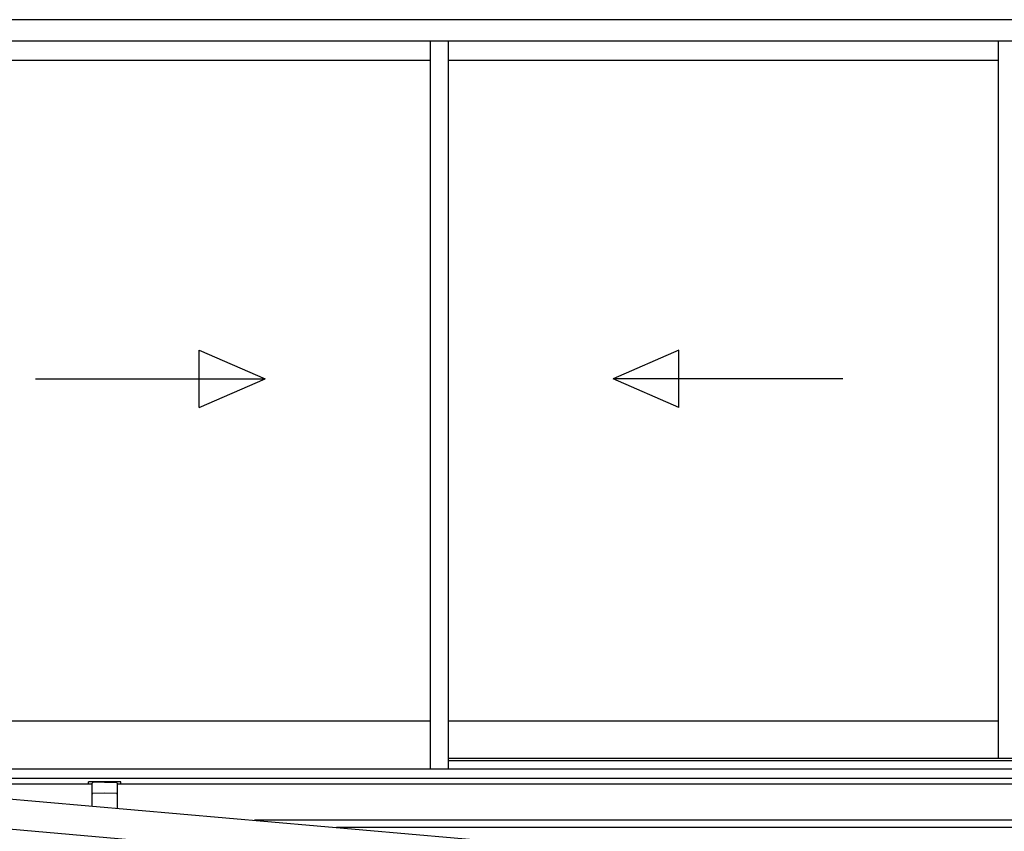
# Model space of a CAD drawing. Extents: x 0 to 15840, y 0 to 25652.
# Drawn here: x 13343 to 14715, y 7814 to 8945 of the extents above; entities that cross this region are included whole.
import ezdxf

# ---------------------------------------------------------------- set-up
doc = ezdxf.new("R2010")
doc.units = 0
doc.layers.add('YKK_A1', color=4, linetype='CONTINUOUS', lineweight=30)

msp = doc.modelspace()

# ---------------------------------------------------------------- linework, layer by layer
at = {"layer": 'YKK_A1'}
for p, q in [((14751.1, 8945), (13104.1, 8945)), ((14751.1, 8915), (13104.1, 8915)), ((13915.1, 8915), (13915.1, 7901.5)), ((13940.1, 8915), (13940.1, 7901.5)), ((14706.6, 8915), (14706.6, 7916)), ((13915.1, 8888), (13148.6, 8888)), ((14706.6, 8888), (13940.1, 8888)), ((13915.1, 7968), (13148.6, 7968)), ((14706.6, 7968), (13940.1, 7968)), ((14706.6, 7916), (13940.1, 7916)), ((14740.6, 7916), (14706.6, 7916)), ((13032.3, 7885.8), (14714.5, 7738.6)), ((14756.6, 7888), (13098.6, 7888)), ((13444.1, 7880), (13099, 7880)), ((13484.1, 7883.5), (13439.1, 7883.5)), ((13439.1, 7880), (13439.1, 7883.5)), ((14781.6, 7880), (13479.1, 7880)), ((13484.1, 7880), (13484.1, 7883.5)), ((14756.6, 7880), (13484.1, 7880)), ((13028.6, 7844), (14710.9, 7696.8)), ((14781.6, 7830), (13670.5, 7830))]:
    msp.add_line(p, q, dxfattribs=at)
at = {"layer": 'YKK_A1', "linetype": 'Continuous', "ltscale": 20}
for p, q in [((13593.5, 8484.7), (13685.1, 8444.7)), ((13593.5, 8404.7), (13593.5, 8484.7)), ((14261.8, 8484.7), (14170.1, 8444.7)), ((14261.8, 8404.7), (14261.8, 8484.7)), ((13365.1, 8444.7), (13685.1, 8444.7)), ((13593.5, 8404.7), (13685.1, 8444.7)), ((14490.1, 8444.7), (14170.1, 8444.7)), ((14261.8, 8404.7), (14170.1, 8444.7))]:
    msp.add_line(p, q, dxfattribs=at)
at = {"layer": 'YKK_A1', "ltscale": 0.5}
for p, q in [((13940.1, 7913), (14733.6, 7913)), ((13126.6, 7901.5), (13940.1, 7901.5)), ((13940.1, 7901.5), (14728.6, 7901.5)), ((14751.1, 7888), (13104.1, 7888))]:
    msp.add_line(p, q, dxfattribs=at)
at = {"layer": 'YKK_A1', "ltscale": 2}
for p, q in [((13444.1, 7849.8), (13444.1, 7881.4)), ((13461.6, 7883), (13445.1, 7882.4)), ((13461.6, 7883), (13478.2, 7882.4)), ((13479.1, 7881.4), (13479.1, 7846.7)), ((13461.6, 7867.7), (13445.1, 7867.3)), ((13478.2, 7867.3), (13461.6, 7867.7))]:
    msp.add_line(p, q, dxfattribs=at)
at = {"layer": 'YKK_A1', "lineweight": -2, "ltscale": 0.5}
msp.add_line((14781.6, 7820), (13784.8, 7820), dxfattribs=at)
at = {"layer": 'YKK_A1', "ltscale": 2}
for centre, start, end in [((13445.1, 7881.4), 92, 180), ((13478.1, 7881.4), 0, 88), ((13445.1, 7866.3), 91.3161, 180), ((13478.1, 7866.3), 0, 88.6839)]:
    msp.add_arc(centre, 1, start, end, dxfattribs=at)

doc.saveas('drawing.dxf')
